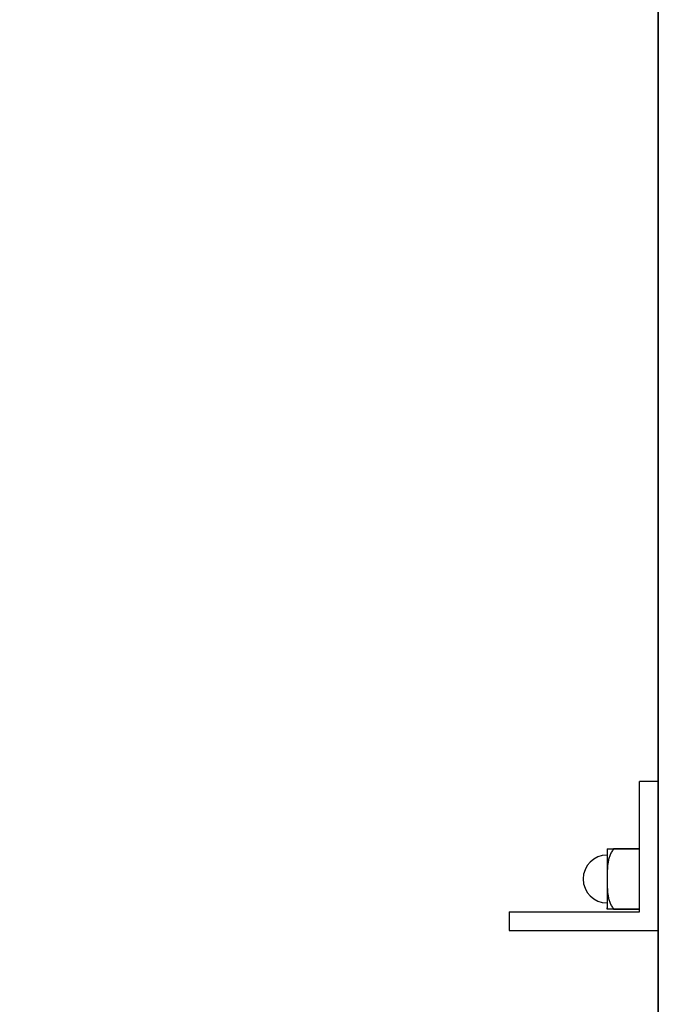
# Model space of a CAD drawing. Units: inches. Extents: x 0 to 2274, y 0 to 663.
# Drawn here: x 1341 to 1349, y 184 to 198 of the extents above; entities that cross this region are included whole.
import ezdxf
from ezdxf import colors
from ezdxf.entities.mleader import LeaderData, LeaderLine
from ezdxf.math import Vec2, Vec3

# ---------------------------------------------------------------- set-up
doc = ezdxf.new("R2010")
doc.units = ezdxf.units.IN
doc.header["$LTSCALE"] = 26.074074
doc.header["$MEASUREMENT"] = 0
doc.layers.get('0').update_dxf_attribs({"linetype": 'CONTINUOUS'})
doc.layers.add('06___PRT_ALL_SURFS', color=7, linetype='CONTINUOUS')
doc.layers.add('DIMS', color=1, linetype='CONTINUOUS')
doc.styles.get("Standard").update_dxf_attribs({"font": 'arial.ttf', "width": 0.8})

msp = doc.modelspace()

# ---------------------------------------------------------------- linework, layer by layer
at = {"color": 7, "linetype": 'Continuous'}
for p, q in [((1349.24638, 172.88327), (1349.24638, 246.29451)), ((1348.99632, 185.61395), (1348.99632, 187.36435)), ((1349.24638, 187.36435), (1348.99632, 187.36435)), ((1348.55957, 186.46114), (1348.55872, 186.44083)), ((1348.55872, 186.44083), (1348.55872, 185.66878)), ((1348.55957, 186.46114), (1348.99632, 186.46114)), ((1348.64573, 186.46114), (1348.64573, 186.45827)), ((1348.99632, 186.45827), (1348.64573, 186.45827)), ((1348.55957, 185.64846), (1348.55872, 185.66878)), ((1348.99632, 185.64846), (1348.55957, 185.64846)), ((1348.64573, 185.65134), (1348.64573, 185.64846)), ((1348.64573, 185.65134), (1348.99632, 185.65134)), ((1347.24592, 185.61395), (1347.24592, 185.3639)), ((1347.24592, 185.61395), (1348.99632, 185.61395)), ((1347.24592, 185.3639), (1349.24638, 185.3639))]:
    msp.add_line(p, q, dxfattribs=at)
msp.add_line((1349.24638, 184.74526), (1349.24638, 186.74571))
for centre, start, end in [((1348.80231, 186.44083), 175.215498, 180), ((1348.80231, 185.66878), 180, 184.784502)]:
    msp.add_arc(centre, 0.24359, start, end, dxfattribs=at)
msp.add_arc((1348.55872, 186.0548), 0.32106, 90, 270)
msp.add_open_spline([(1348.64573, 186.45827), (1348.64009, 186.45155), (1348.62949, 186.43752), (1348.61566, 186.41508), (1348.60382, 186.39154), (1348.59049, 186.35905), (1348.57811, 186.31685), (1348.56875, 186.265), (1348.56343, 186.21261), (1348.56124, 186.1688), (1348.56028, 186.13373), (1348.55984, 186.10742), (1348.55962, 186.08111), (1348.55954, 186.0548), (1348.55962, 186.02849), (1348.55984, 186.00218), (1348.56028, 185.97587), (1348.56124, 185.9408), (1348.56343, 185.897), (1348.56875, 185.84461), (1348.57811, 185.79276), (1348.59049, 185.75056), (1348.60381, 185.71807), (1348.61566, 185.69453), (1348.62949, 185.67209), (1348.64009, 185.65806), (1348.64573, 185.65134)], degree=3, knots=[0, 0, 0, 0, 0.03125589, 0.06252405, 0.09378547, 0.12504456, 0.18753201, 0.25002399, 0.31251756, 0.37501138, 0.40625901, 0.43750589, 0.46875275, 0.49999947, 0.5312462, 0.56249305, 0.59373994, 0.62498758, 0.68748144, 0.74997508, 0.81246725, 0.87495514, 0.9062143, 0.93747582, 0.96874412, 1, 1, 1, 1], dxfattribs=at)
at = {"layer": '06___PRT_ALL_SURFS', "color": 7, "linetype": 'Continuous'}
msp.add_line((1349.24638, 246.29451), (1349.24638, 176.30576), dxfattribs=at)

# ---------------------------------------------------------------- leaders
at = {"layer": 'DIMS'}
ml = msp.add_multileader_mtext('Standard', dxfattribs=at)
ml.set_content('\\A1;MS-0149\\POTTER 6-LANE SWIM\\PSCBD DISPLAY\\P\\P115 VAC - 230 VAC\\P50/60 Hz\\PMAX POWER \\PCONSUMPTION: 200 W', color=256)
ml.set_leader_properties()
ml.build(insert=Vec2(0, 0))
ml.multileader.update_dxf_attribs({"dogleg_length": 0.36, "arrow_head_size": 0.675, "scale": 0.75})
ctx = ml.context
ctx.base_point, ctx.scale, ctx.char_height, ctx.arrow_head_size, ctx.landing_gap_size, ctx.plane_origin = Vec3(2205.22827, 239.96623), 0.75, 3, 0.675, 0.3375, Vec3(2217.8554, 247.4621)
ctx.text_align_type = 1
notes = []
notes.append((ctx, [(0, (0, 0, 0), (0, 0), (1, 0), 1, [])]))
ctx.mtext.insert, ctx.mtext.alignment, ctx.mtext.flow_direction = Vec3(2223.81297, 241.49181), 2, 5
ml = msp.add_multileader_mtext('Standard', dxfattribs=at)
ml.set_content('CTS MOUNTING BRACKETS & HARDWARE\\P2 LOCATIONS', color=256)
ml.set_leader_properties()
ml.build(insert=Vec2(0, 0))
ml.multileader.update_dxf_attribs({"dogleg_length": 0.36, "arrow_head_size": 2.34, "scale": 13})
ctx = ml.context
ctx.base_point, ctx.scale, ctx.char_height, ctx.arrow_head_size, ctx.landing_gap_size, ctx.plane_origin = Vec3(1660.86076, 194.17708), 13, 1.8, 2.34, 1.17, Vec3(1718.99447, 203.11393)
ctx.text_align_type = 2
notes.append((ctx, [(0, (1, 1, 0), (1708.80289, 194.17708), (-1, 0), 4.68, [(0, [(1718.99447, 203.11393)], 0, [])])]))
ctx.mtext.insert, ctx.mtext.width, ctx.mtext.alignment, ctx.mtext.flow_direction = Vec3(1702.95289, 195.09243), 61.0198416, 3, 5
ml = msp.add_multileader_mtext('Standard', dxfattribs=at)
ml.set_content('5" X 5" X .25" A500 STEEL COLUMN\\PSHOWN AS EXAMPLE', color=256)
ml.set_leader_properties()
ml.build(insert=Vec2(0, 0))
ml.multileader.update_dxf_attribs({"dogleg_length": 0.36, "arrow_head_size": 2.34, "scale": 13})
ctx = ml.context
ctx.base_point, ctx.scale, ctx.char_height, ctx.arrow_head_size, ctx.landing_gap_size, ctx.plane_origin = Vec3(1668.19994, 184.35598), 13, 1.8, 2.34, 1.17, Vec3(1721.37066, 197.35736)
ctx.text_align_type = 2
notes.append((ctx, [(0, (1, 1, 0), (1708.53247, 184.35598), (-1, 0), 4.68, [(0, [(1721.37066, 197.35736)], 0, [])])]))
ctx.mtext.insert, ctx.mtext.width, ctx.mtext.alignment, ctx.mtext.flow_direction = Vec3(1702.68247, 185.27132), 52.3661271, 3, 5
for ctx, leaders in notes:
    for number, flags, end, landing, length, lines in leaders:
        leader = LeaderData()
        leader.index, (leader.has_last_leader_line, leader.has_dogleg_vector, leader.attachment_direction) = number, flags
        leader.last_leader_point, leader.dogleg_vector, leader.dogleg_length = Vec3(end), Vec3(landing), length
        for number, points, colour, breaks in lines:
            line = LeaderLine()
            line.index, line.vertices, line.color, line.breaks = number, Vec3.list(points), colors.encode_raw_color(colour), breaks
            leader.lines.append(line)
        ctx.leaders.append(leader)

doc.saveas('drawing.dxf')
